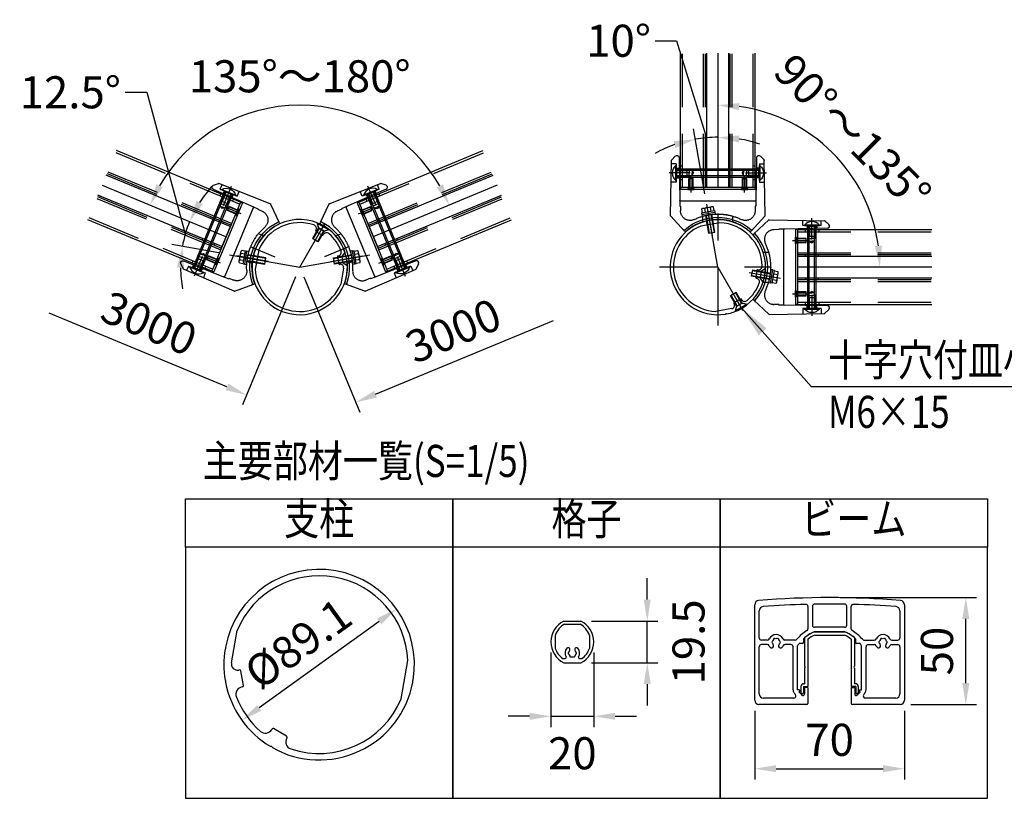
# Model space of a CAD drawing. Units: millimetres. Extents: x 85 to 7434, y 62 to 5290.
# Drawn here: x 3130 to 4971, y 143 to 1599 of the extents above; entities that cross this region are included whole.
import ezdxf
from ezdxf.enums import TextEntityAlignment as Align

# ---------------------------------------------------------------- set-up
doc = ezdxf.new("R2010")
doc.units = ezdxf.units.MM
doc.header["$LTSCALE"] = 200
doc.header["$PDMODE"] = 33
doc.header["$PDSIZE"] = 5
for name, pattern in [('CENTER', [2, 1.25, -0.25, 0.25, -0.25]), ('HIDDEN', [0.375, 0.25, -0.125]), ('PHANTOM', [2.5, 1.25, -0.25, 0.25, -0.25, 0.25, -0.25])]:
    doc.linetypes.add(name, pattern=pattern)
for name, color, linetype in [('CENTER', 3, 'CENTER'), ('HASEN', 7, 'HIDDEN'), ('HATCH', 2, 'Continuous'), ('KASOU', 2, 'PHANTOM'), ('MOJI', 6, 'Continuous'), ('SJC', 1, 'Continuous'), ('SJC2', 7, 'Continuous'), ('SUNPOU', 4, 'Continuous')]:
    doc.layers.add(name, color=color, linetype=linetype)
doc.styles.add('EXT08', font='romans.shx', dxfattribs={"width": 0.8, "bigfont": 'extfont.shx'})
doc.styles.get("Standard").update_dxf_attribs({"font": 'arial.ttf'})
doc.dimstyles.new('SJC', dxfattribs={"dimtxt": 0.18, "dimasz": 0.18, "dimexe": 0.18, "dimexo": 0.0625, "dimgap": 0.09, "dimtad": 0, "dimtih": 1, "dimtoh": 1, "dimdec": 4, "dimzin": 0, "dimdsep": 46, "dimtxsty": 'Standard', "dimcen": 0.09, "dimadec": 0, "dimazin": 0, "dimtfac": 1, "dimtdec": 4, "dimtofl": 0, "dimtmove": 0, "dimatfit": 3, "dimfxl": 1, "dimtolj": 1, "dimtzin": 0, "dimarcsym": 0})
pattern_1 = [(45, (199.372, -49.7315), (-0.673519, 0.673519), [])]

# ---------------------------------------------------------------- blocks, each defined once
blk = doc.blocks.new('DF0182_支柱Φ89.1')
at = {"layer": 'SJC'}
for p, q in [((8.91, 36.18), (9, 36.42)), ((9.21, 35.54), (15.79, 33.15)), ((16.43, 33.45), (16.52, 33.69)), ((33.15, 15.79), (35.54, 9.21)), ((33.45, 16.43), (33.69, 16.52)), ((-40.55, 9.06), (-40.55, -9.06)), ((36.18, 8.91), (36.52, 9.04)), ((40.55, 6.22), (40.55, -9.06))]:
    blk.add_line(p, q, dxfattribs=at)
for centre, radius, start, end in [((0, 0), 44.55, 70.58805, 179.41195), ((0, 0), 41.55, 81.36796, 167.40416), ((5.71, 37.62), 3.5, 340, 81.36796), ((15.31, 42.05), 0.5, 183.87187, 316.12813), ((0, 0), 44.55, 20.58805, 69.41195), ((9.38, 36.01), 0.5, 160, 250), ((15.96, 33.62), 0.5, 250, 340), ((19.81, 32.49), 3.5, 58.63204, 160), ((0, 0), 41.55, 31.36796, 58.63204), ((32.49, 19.81), 3.5, 290, 31.36796), ((33.62, 15.96), 0.5, 110, 200), ((36.01, 9.38), 0.5, 200, 290), ((37.55, 6.22), 3, 0, 110), ((42.05, 15.31), 0.5, 133.87187, 266.12813), ((0, 0), 44.55, 0.58805, 19.41195), ((-44.75, 0), 0.5, 293.87187, 66.12813), ((44.75, 0), 0.5, 113.87187, 246.12813), ((0, 0), 44.55, 180.58805, 359.41195), ((0, 0), 41.55, 192.59584, 347.40416)]:
    blk.add_arc(centre, radius, start, end, dxfattribs=at)
blk = doc.blocks.new('支柱Φ89.1_PV')
at = {"layer": 'SJC'}
for p, q in [((16.41, 41.42), (17.69, 36.64)), ((17.69, 36.64), (15.68, 33.15)), ((18.21, 36.34), (16.2, 32.85)), ((17.69, 36.64), (22.88, 33.64)), ((22.37, 33.94), (20.35, 30.45)), ((22.88, 33.64), (20.87, 30.15)), ((27.67, 34.92), (22.88, 33.64)), ((-39.52, 9.4), (-43.39, 10.09)), ((-39.41, 10), (-43.25, 10.67)), ((39.44, 10), (35.47, 9.3)), ((39.54, 9.41), (35.58, 8.71)), ((42.27, 14.05), (39.44, 10)), ((39.44, 10), (40.48, 4.09)), ((-40.45, 4.09), (-44.29, 4.76)), ((-40.35, 4.68), (-44.23, 5.36)), ((40.37, 4.68), (36.41, 3.98)), ((40.48, 4.09), (36.52, 3.39)), ((44.53, 1.25), (40.48, 4.09))]:
    blk.add_line(p, q, dxfattribs=at)
at = {"layer": 'SJC', "rotation": 350.0000000000003}
blk.add_blockref('DF0182_支柱Φ89.1', (0, 0), dxfattribs=at)
blk = doc.blocks.new('六角ボルトＷセムス_M6×20 AM_3')
at = {"layer": 'CENTER'}
blk.add_line((19.9, 0), (-10.1, 0), dxfattribs=at)
at = {"layer": 'SJC2'}
for p, q in [((-7.1, 4.31), (-7.1, 0)), ((-7.1, 0), (-7.1, -4.31)), ((-6.5, 5.75), (-3.1, 5.75)), ((-6.5, 2.88), (-3.1, 2.88)), ((-3.1, 6.1), (-3.1, -6.1)), ((-3.1, 6.1), (-1.6, 6.1)), ((-1.6, 6.25), (-1.6, -6.25)), ((-1.6, 6.25), (0, 6.25)), ((0, 6.25), (0, -6.25)), ((0, 3), (16.9, 3)), ((0, 2.45), (16.9, 2.45)), ((16.9, 3), (16.9, -3)), ((-3.1, -2.87), (-6.5, -2.87)), ((-3.1, -5.75), (-6.5, -5.75)), ((-3.1, -6.1), (-1.6, -6.1)), ((-1.6, -6.25), (0, -6.25)), ((16.9, -2.45), (0, -2.45)), ((16.9, -3), (0, -3))]:
    blk.add_line(p, q, dxfattribs=at)
for centre, radius, start, end in [((-5.08, 4.31), 2.02, 134.68953, 225.31051), ((0.09, 0), 7.19, 156.42363, 180.00002), ((0.09, 0), 7.19, 180.00002, 203.57641), ((-5.08, -4.31), 2.02, 134.68953, 225.31051)]:
    blk.add_arc(centre, radius, start, end, dxfattribs=at)
blk = doc.blocks.new('小ねじ皿_6×15×12')
at = {"layer": 'CENTER'}
blk.add_line((-3, 0), (18, 0), dxfattribs=at)
at = {"layer": 'SJC2'}
for p, q in [((0, 6), (0.4, 6)), ((0, 6), (0, -6)), ((0.4, 6), (3.4, 3)), ((0.4, 6), (0.4, -6)), ((3.4, 3), (3.4, -3)), ((3.4, 3), (15, 3)), ((3.4, 2.4), (15, 2.4)), ((15, 3), (15, -3)), ((0, -6), (0.4, -6)), ((3.4, -3), (0.4, -6)), ((3.4, -2.4), (15, -2.4)), ((3.4, -3), (15, -3))]:
    blk.add_line(p, q, dxfattribs=at)
blk = doc.blocks.new('基準図端部付け子50×70（傾斜用下）_W30_PV')
at = {"layer": 'HASEN'}
for p, q in [((7, 13.4), (7, -13.4)), ((7, 13.4), (132.5, 13.4)), ((7, 11.65), (132.5, 11.65)), ((7, 10.15), (132.5, 10.15)), ((14.5, 10.15), (14.5, 11.65)), ((26.5, 10.15), (26.5, 11.65)), ((7, -10.15), (132.5, -10.15)), ((7, -11.65), (132.5, -11.65)), ((7, -13.4), (132.5, -13.4)), ((14.5, -10.15), (14.5, -11.65)), ((26.5, -11.65), (26.5, -10.15))]:
    blk.add_line(p, q, dxfattribs=at)
blk = doc.blocks.new('たて格子ブラケット（50×70用）_PV')
at = {"layer": 'HATCH'}
h = blk.add_hatch(dxfattribs=at)
h.set_pattern_fill('ANSI31', color=256, scale=0.3)
h.set_pattern_definition(pattern_1)
h.paths.add_polyline_path([(75.45, 35.82), (75.45, 35.32), (83.45, 35.46), (83.45, 35.96)])
h = blk.add_hatch(dxfattribs=at)
h.set_pattern_fill('ANSI31', color=256, scale=0.3)
h.set_pattern_definition(pattern_1)
h.paths.add_polyline_path([(83.45, -35.96), (83.45, -35.46), (75.45, -35.32), (75.45, -35.82), (83.45, -35.96)], is_closed=False)
at = {"layer": 'HASEN'}
for p, q in [((79.45, 38.9), (79.37, 43.66)), ((96.45, 38.9), (79.45, 38.9)), ((83.4, 38.9), (83.45, 35.96)), ((92.5, 38.9), (92.45, 36.12)), ((96.45, 38.9), (96.53, 43.36)), ((56.95, 35), (52.39, 34.92)), ((61.43, 35.58), (56.95, 35.5)), ((56.95, 35.5), (56.95, 35)), ((42.32, 14), (47.52, 14.09)), ((42.32, -14), (47.52, -14.09)), ((56.95, -35), (52.39, -34.92)), ((56.95, -35.5), (56.95, -35)), ((61.43, -35.58), (56.95, -35.5)), ((83.4, -38.9), (83.45, -35.96)), ((92.5, -38.9), (92.45, -36.12)), ((79.45, -38.9), (79.37, -43.66)), ((96.45, -38.9), (79.45, -38.9)), ((96.45, -38.9), (96.53, -43.36))]:
    blk.add_line(p, q, dxfattribs=at)
for centre, radius, start, end in [((52.55, 25.92), 9, 91, 206.06262), ((-0.45, 0), 50, 10.1906, 26.06262), ((48.8, 8.6), 0.25, 279.76088, 100.04736), ((-0.45, 0), 50, 0.28648, 9.61764), ((49.55, 0), 0.25, 90.14324, 269.85676), ((-0.45, 0), 50, 333.93738, 349.8094), ((48.8, -8.6), 0.25, 259.95264, 80.23912), ((-0.45, 0), 50, 350.38236, 359.71352), ((52.55, -25.92), 9, 153.93738, 269)]:
    blk.add_arc(centre, radius, start, end, dxfattribs=at)
at = {"layer": 'HATCH'}
blk.add_lwpolyline([(75.45, -35.82), (75.45, -35.32), (83.45, -35.46), (83.45, -35.96)], dxfattribs=at)
at = {"layer": 'KASOU'}
for p, q in [((47.8, 44.21), (47.65, 44.08)), ((47.8, 44.21), (48, 44.21)), ((99.76, 43.3), (99.95, 43.3)), ((100.09, 43.17), (99.95, 43.3)), ((47.8, -44.21), (47.65, -44.08)), ((47.8, -44.21), (48, -44.21)), ((99.76, -43.3), (99.95, -43.3)), ((100.09, -43.17), (99.95, -43.3))]:
    blk.add_line(p, q, dxfattribs=at)
at = {"layer": 'SJC'}
for p, q in [((47.65, 44.08), (33.46, 31.07)), ((48, 44.21), (99.76, 43.3)), ((103.8, 39.77), (100.09, 43.17)), ((102.48, 36.29), (61.43, 35.58)), ((61.45, 34.6), (61.45, -34.6)), ((47.65, -44.08), (33.46, -31.07)), ((102.48, -36.29), (61.43, -35.58)), ((48, -44.21), (99.76, -43.3)), ((103.8, -39.77), (100.09, -43.17))]:
    blk.add_line(p, q, dxfattribs=at)
blk.add_lwpolyline([(75.45, 35.82), (75.45, 35.32), (83.45, 35.46), (83.45, 35.96)], dxfattribs=at)
for centre, radius, start, end in [((47.99, 43.71), 0.5, 89, 132.5), ((99.75, 42.8), 0.5, 47.5, 89), ((102.45, 38.3), 2, 271, 47.5), ((34.13, 30.33), 1, 132.5, 221.25434), ((-0.45, 0), 45, 318.74566, 41.25434), ((35.61, 31.68), 1, 132.5, 221.30625), ((-0.45, 0), 47, 318.69375, 41.30625), ((62.45, 34.6), 1, 91, 180), ((34.13, -30.33), 1, 138.74566, 227.5), ((35.61, -31.68), 1, 138.69375, 227.5), ((62.45, -34.6), 1, 180, 269), ((102.45, -38.3), 2, 312.5, 89), ((47.99, -43.71), 0.5, 227.5, 271), ((99.75, -42.8), 0.5, 271, 312.5)]:
    blk.add_arc(centre, radius, start, end, dxfattribs=at)
blk = doc.blocks.new('IEX02545_通しピン_PV')
at = {"layer": 'CENTER'}
blk.add_line((25.9, 0), (45.6, 0), dxfattribs=at)
at = {"layer": 'SJC2'}
for p, q in [((-38.4, 4), (38.4, 4)), ((-38.4, 4), (-38.4, -4)), ((-38.4, 3), (-26.7, 3)), ((-38.4, 2.5), (38.4, 2.5)), ((-26.7, 3), (-26.7, 0)), ((-26.7, 3), (-26.01, 2.6)), ((-26.7, -3), (-26.7, 0)), ((-24.14, 2.5), (-22.7, 0)), ((-24.14, 2.5), (-24.14, 0)), ((-24.14, -2.5), (-24.14, 0)), ((24.14, 2.5), (22.7, 0)), ((24.14, -2.5), (22.7, 0)), ((24.14, 2.5), (24.14, 0)), ((24.14, -2.5), (24.14, 0)), ((26.7, 3), (26.01, 2.6)), ((26.7, 3), (26.7, 0)), ((38.4, 3), (26.7, 3)), ((26.7, -3), (26.7, 0)), ((38.9, 3), (28.9, 3)), ((28.9, 3), (28.9, -3)), ((38.9, 2.4), (28.9, 2.4)), ((38.4, 4), (38.4, -4)), ((38.9, 7), (38.9, -7)), ((39.31, 7), (38.9, 7)), ((39.31, -7), (39.31, 7)), ((-38.4, -2.5), (38.4, -2.5)), ((-38.4, -3), (-26.7, -3)), ((-38.4, -4), (38.4, -4)), ((-26.7, -3), (-26.01, -2.6)), ((-24.14, -2.5), (-22.7, 0)), ((26.7, -3), (26.01, -2.6)), ((38.4, -3), (26.7, -3)), ((38.9, -2.4), (28.9, -2.4)), ((38.9, -3), (28.9, -3)), ((39.31, -7), (38.9, -7))]:
    blk.add_line(p, q, dxfattribs=at)
blk.add_arc((33.5, 0), 9.1, 309.7151, 50.28488, dxfattribs=at)
blk = doc.blocks.new('小ねじトラス_6×10×14 AM_3')
at = {"layer": 'CENTER'}
blk.add_line((13, 0), (-6.7, 0), dxfattribs=at)
at = {"layer": 'SJC2'}
for p, q in [((-0.41, 7), (0, 7)), ((-0.41, -7), (-0.41, 7)), ((0, 7), (0, -7)), ((0, 3), (10, 3)), ((0, 2.4), (10, 2.4)), ((10, 3), (10, -3)), ((-0.41, -7), (0, -7)), ((0, -2.4), (10, -2.4)), ((0, -3), (10, -3))]:
    blk.add_line(p, q, dxfattribs=at)
blk.add_arc((5.4, 0), 9.1, 129.71513, 230.28491, dxfattribs=at)
blk = doc.blocks.new('*D68')
at = {"layer": 'Defpoints', "color": 0}
for p in [(4022.8, 1289.5), (3653.2, 1136.5), (4127.6, 1036.4)]:
    blk.add_point(p, dxfattribs=at)
at = {"layer": 'SUNPOU', "color": 0, "linetype": 'ByBlock', "lineweight": -2}
for p, q in [((3660.9, 1118), (3765.7, 864.9)), ((3795, 898.7), (4127.6, 1036.4))]:
    blk.add_line(p, q, dxfattribs=at)
at = {"layer": 'SUNPOU', "color": 0}
blk.add_solid([(3792.5, 904.8), (3797.6, 892.5), (3758.1, 883.3)], dxfattribs=at)
at = {"layer": 'SUNPOU', "color": 0, "insert": (3940.6, 1017.4), "char_height": 60, "attachment_point": 5, "rotation": 22.5, "style": 'EXT08'}
blk.add_mtext('\\A1;3000', dxfattribs=at)
blk = doc.blocks.new('_None')
blk = doc.blocks.new('*D69')
at = {"layer": 'Defpoints', "color": 0}
for p in [(3283.7, 1289.5), (3653.2, 1136.5), (3184.5, 1050.2)]:
    blk.add_point(p, dxfattribs=at)
at = {"layer": 'SUNPOU', "color": 0, "linetype": 'ByBlock', "lineweight": -2}
for p, q in [((3645.6, 1118), (3546.4, 878.6)), ((3517.1, 912.4), (3184.5, 1050.2))]:
    blk.add_line(p, q, dxfattribs=at)
at = {"layer": 'SUNPOU', "color": 0}
blk.add_solid([(3514.6, 906.3), (3519.7, 918.6), (3554.1, 897.1)], dxfattribs=at)
at = {"layer": 'SUNPOU', "color": 0, "insert": (3371.5, 1031.2), "char_height": 60, "attachment_point": 5, "rotation": 337.5, "style": 'EXT08'}
blk.add_mtext('\\A1;3000', dxfattribs=at)
blk = doc.blocks.new('*D70')
at = {"layer": 'Defpoints', "color": 0}
for p in [(3769.1, 1416.3), (3283.7, 1289.5), (4022.8, 1289.5), (3653.2, 1136.5), (3653.2, 1136.5)]:
    blk.add_point(p, dxfattribs=at)
at = {"layer": 'SUNPOU', "color": 0, "lineweight": -2}
blk.add_arc((3653.2, 1136.5), 302.8, 30.0732, 149.9268, dxfattribs=at)
at = {"layer": 'SUNPOU', "color": 0}
for points in [[(3385.2, 1291.2), (3397.1, 1285.3), (3373.4, 1252.4)], [(3909.3, 1285.3), (3921.3, 1291.2), (3933, 1252.4)]]:
    blk.add_solid(points, dxfattribs=at)
at = {"layer": 'SUNPOU', "color": 0, "insert": (3653.2, 1493.3), "char_height": 60, "attachment_point": 5, "style": 'EXT08'}
blk.add_mtext('\\A1;135%%d～180°', dxfattribs=at)
blk = doc.blocks.new('*D71')
at = {"layer": 'Defpoints', "color": 0}
for p in [(4435.2, 1536.5), (4697.5, 1287.9), (4435.2, 1136.5), (4435.2, 1136.5), (4835.2, 1136.5)]:
    blk.add_point(p, dxfattribs=at)
at = {"layer": 'SUNPOU', "color": 0, "lineweight": -2}
blk.add_arc((4435.2, 1136.5), 302.8, 7.5732, 82.4268, dxfattribs=at)
at = {"layer": 'SUNPOU', "color": 0}
for points in [[(4475.6, 1443.3), (4474.7, 1430), (4435.2, 1439.3)], [(4728.8, 1175.9), (4742.1, 1176.8), (4738.1, 1136.5)]]:
    blk.add_solid(points, dxfattribs=at)
at = {"layer": 'SUNPOU', "color": 0, "insert": (4687.5, 1388.8), "char_height": 60, "attachment_point": 5, "rotation": 315, "style": 'EXT08'}
blk.add_mtext('\\A1;90%%d～135°', dxfattribs=at)
blk = doc.blocks.new('IEX02519_小口キャップ（50×70用）_PV')
at = {"layer": 'HASEN'}
for p, q in [((-2, 28.5), (-0.75, 27.25)), ((-0.75, 22.75), (-2, 21.5)), ((-0.75, 27.25), (0, 27.25)), ((-0.75, 22.75), (0, 22.75)), ((-2, -21.5), (-0.75, -22.75)), ((-0.75, -27.25), (-2, -28.5)), ((-0.75, -22.75), (0, -22.75)), ((-0.75, -27.25), (0, -27.25))]:
    blk.add_line(p, q, dxfattribs=at)
at = {"layer": 'SJC'}
for p, q in [((-2, 35), (-2, -35)), ((0, 35), (-2, 35)), ((0, 35), (0, -35)), ((0, -35), (-2, -35))]:
    blk.add_line(p, q, dxfattribs=at)
blk = doc.blocks.new('小ねじ皿_4×10×6 AM_3')
at = {"layer": 'CENTER'}
blk.add_line((-3, 0), (13, 0), dxfattribs=at)
at = {"layer": 'SJC2'}
for p, q in [((0, 3), (0.3, 3)), ((0, -3), (0, 3)), ((0.3, -3), (0.3, 3)), ((1.3, 2), (0.3, 3)), ((1.3, 2), (10, 2)), ((1.3, -2), (1.3, 2)), ((1.3, 1.58), (10, 1.58)), ((10, -2), (10, 2)), ((0, -3), (0.3, -3)), ((0.3, -3), (1.3, -2)), ((1.3, -1.58), (10, -1.58)), ((1.3, -2), (10, -2))]:
    blk.add_line(p, q, dxfattribs=at)
blk = doc.blocks.new('基準図端部横桟50×70（傾斜用下）_W30_PV')
at = {"layer": 'HASEN'}
for p, q in [((7, 32.9), (132.5, 32.9)), ((14, 35), (14, 32.9)), ((27, 35), (27, 32.9)), ((7, -32.9), (132.5, -32.9)), ((14, -32.9), (14, -35)), ((27, -32.9), (27, -35))]:
    blk.add_line(p, q, dxfattribs=at)
at = {"layer": 'SJC'}
for p, q in [((7, 35), (132.5, 35)), ((7, 10.15), (132.5, 10.15)), ((7, -10.15), (132.5, -10.15)), ((7, -35), (132.5, -35))]:
    blk.add_line(p, q, dxfattribs=at)
blk.add_blockref('IEX02519_小口キャップ（50×70用）_PV', (7, 0), dxfattribs=at)
at = {"layer": 'SJC2'}
for p in [(5.2, 25), (5.2, -25)]:
    blk.add_blockref('小ねじ皿_4×10×6 AM_3', p, dxfattribs=at)
blk = doc.blocks.new('*D72')
at = {"layer": 'Defpoints', "color": 0}
for p in [(3283.7, 1289.5), (3437.1, 1191), (3521.9, 1159.6), (3653.2, 1136.5), (3653.2, 1136.5)]:
    blk.add_point(p, dxfattribs=at)
at = {"layer": 'SUNPOU', "color": 0, "lineweight": -2}
for p, q in [((3327.1, 1463.4), (3367.1, 1463.4)), ((3367.1, 1463.4), (3439.3, 1198.8)), ((3502.2, 1163.1), (3414.1, 1178.6))]:
    blk.add_line(p, q, dxfattribs=at)
for start, end in [(136.9031, 147.2016), (157.5, 169.9999), (180.2984, 190.5968)]:
    blk.add_arc((3653.2, 1136.5), 222.8, start, end, dxfattribs=at)
at = {"layer": 'SUNPOU', "color": 0}
for points in [[(3460, 1260.3), (3471.8, 1254.1), (3447.3, 1221.8)], [(3437, 1134.8), (3423.7, 1135.9), (3433.7, 1175.2)]]:
    blk.add_solid(points, dxfattribs=at)
at = {"layer": 'SUNPOU', "color": 0, "insert": (3224.2, 1463.4), "char_height": 60, "attachment_point": 5, "style": 'EXT08'}
blk.add_mtext('\\A1;12.5%%d', dxfattribs=at)
blk = doc.blocks.new('*D73')
at = {"layer": 'Defpoints', "color": 0}
for p in [(4435.2, 1536.5), (4421.1, 1378.9), (4414.5, 1253.9), (4435.2, 1136.5), (4435.2, 1027.4)]:
    blk.add_point(p, dxfattribs=at)
at = {"layer": 'SUNPOU', "color": 0, "lineweight": -2}
for p, q in [((4318.2, 1559.8), (4358.2, 1559.8)), ((4358.2, 1559.8), (4414.1, 1378.4)), ((4411, 1273.6), (4389.6, 1395.3))]:
    blk.add_line(p, q, dxfattribs=at)
for start, end in [(109.4482, 118.8964), (90, 100), (71.1036, 80.5518)]:
    blk.add_arc((4435.2, 1136.5), 242.8, start, end, dxfattribs=at)
at = {"layer": 'SUNPOU', "color": 0}
for points in [[(4475.6, 1382.7), (4474.5, 1369.4), (4435.2, 1379.3)], [(4356.1, 1359), (4352.7, 1371.9), (4393.1, 1375.6)]]:
    blk.add_solid(points, dxfattribs=at)
at = {"layer": 'SUNPOU', "color": 0, "insert": (4249.6, 1559.8), "char_height": 60, "attachment_point": 5, "style": 'EXT08'}
blk.add_mtext('\\A1;10%%d', dxfattribs=at)
blk = doc.blocks.new('*D74')
at = {"layer": 'Defpoints', "color": 0}
for p in [(4179.1, 474.4), (4303.2, 474.4), (4179.1, 396.4)]:
    blk.add_point(p, dxfattribs=at)
at = {"layer": 'SUNPOU', "color": 0, "lineweight": -2}
for p, q in [((4303.2, 514.4), (4303.2, 554.4)), ((4199.1, 474.4), (4323.2, 474.4)), ((4303.2, 396.4), (4303.2, 474.4)), ((4199.1, 396.4), (4323.2, 396.4)), ((4303.2, 356.4), (4303.2, 316.4))]:
    blk.add_line(p, q, dxfattribs=at)
at = {"layer": 'SUNPOU', "color": 0}
for points in [[(4296.5, 514.4), (4309.8, 514.4), (4303.2, 474.4)], [(4309.8, 356.4), (4296.5, 356.4), (4303.2, 396.4)]]:
    blk.add_solid(points, dxfattribs=at)
at = {"layer": 'SUNPOU', "color": 0, "insert": (4380.4, 435.4), "char_height": 60, "attachment_point": 5, "rotation": 90, "style": 'EXT08'}
blk.add_mtext('\\A1;19.5', dxfattribs=at)
blk = doc.blocks.new('*D75')
at = {"layer": 'Defpoints', "color": 0}
for p in [(4123.1, 435.4), (4203.1, 435.4), (4203.1, 296.2)]:
    blk.add_point(p, dxfattribs=at)
at = {"layer": 'SUNPOU', "color": 0, "lineweight": -2}
for p, q in [((4123.1, 415.4), (4123.1, 276.2)), ((4203.1, 415.4), (4203.1, 276.2)), ((4083.1, 296.2), (4043.1, 296.2)), ((4123.1, 296.2), (4203.1, 296.2)), ((4243.1, 296.2), (4283.1, 296.2))]:
    blk.add_line(p, q, dxfattribs=at)
at = {"layer": 'SUNPOU', "color": 0}
for points in [[(4083.1, 289.6), (4083.1, 302.9), (4123.1, 296.2)], [(4243.1, 302.9), (4243.1, 289.6), (4203.1, 296.2)]]:
    blk.add_solid(points, dxfattribs=at)
at = {"layer": 'SUNPOU', "color": 0, "insert": (4163.1, 227.1), "char_height": 60, "attachment_point": 5, "style": 'EXT08'}
blk.add_mtext('\\A1;20', dxfattribs=at)
blk = doc.blocks.new('*D76')
at = {"layer": 'Defpoints', "color": 0}
for p in [(4504.2, 326.3), (4784.2, 326.3), (4784.2, 198.2)]:
    blk.add_point(p, dxfattribs=at)
at = {"layer": 'SUNPOU', "color": 0, "lineweight": -2}
for p, q in [((4504.2, 306.3), (4504.2, 178.2)), ((4784.2, 306.3), (4784.2, 178.2)), ((4544.2, 198.2), (4744.2, 198.2))]:
    blk.add_line(p, q, dxfattribs=at)
at = {"layer": 'SUNPOU', "color": 0}
for points in [[(4544.2, 204.9), (4544.2, 191.6), (4504.2, 198.2)], [(4744.2, 191.6), (4744.2, 204.9), (4784.2, 198.2)]]:
    blk.add_solid(points, dxfattribs=at)
at = {"layer": 'SUNPOU', "color": 0, "insert": (4644.2, 252.2), "char_height": 60, "attachment_point": 5, "style": 'EXT08'}
blk.add_mtext('\\A1;70', dxfattribs=at)
blk = doc.blocks.new('*D77')
at = {"layer": 'Defpoints', "color": 0}
for p in [(4644.2, 518.3), (4899, 518.3), (4776.2, 318.3)]:
    blk.add_point(p, dxfattribs=at)
at = {"layer": 'SUNPOU', "color": 0, "lineweight": -2}
for p, q in [((4664.2, 518.3), (4919, 518.3)), ((4899, 358.3), (4899, 478.3)), ((4796.2, 318.3), (4919, 318.3))]:
    blk.add_line(p, q, dxfattribs=at)
at = {"layer": 'SUNPOU', "color": 0}
for points in [[(4905.6, 478.3), (4892.3, 478.3), (4899, 518.3)], [(4892.3, 358.3), (4905.6, 358.3), (4899, 318.3)]]:
    blk.add_solid(points, dxfattribs=at)
at = {"layer": 'SUNPOU', "color": 0, "insert": (4845, 418.3), "char_height": 60, "attachment_point": 5, "rotation": 90, "style": 'EXT08'}
blk.add_mtext('\\A1;50', dxfattribs=at)
blk = doc.blocks.new('*D78')
at = {"layer": 'Defpoints', "color": 0}
for p in [(3834.1, 497.1), (3545.1, 288.6)]:
    blk.add_point(p, dxfattribs=at)
at = {"layer": 'SUNPOU', "color": 0, "lineweight": -2}
blk.add_line((3801.7, 473.7), (3577.5, 312), dxfattribs=at)
at = {"layer": 'SUNPOU', "color": 0}
for points in [[(3805.6, 468.3), (3797.8, 479.1), (3834.1, 497.1)], [(3573.6, 317.4), (3581.4, 306.6), (3545.1, 288.6)]]:
    blk.add_solid(points, dxfattribs=at)
at = {"layer": 'SUNPOU', "color": 0, "insert": (3650.2, 432), "char_height": 60, "attachment_point": 5, "rotation": 35.8047, "style": 'EXT08'}
blk.add_mtext('\\A1;%%c89.1', dxfattribs=at)

msp = doc.modelspace()

# ---------------------------------------------------------------- linework, layer by layer
at = {"layer": 'CENTER'}
for p, q in [((4435.223, 1536.475), (4435.223, 1027.375)), ((3283.653, 1289.548), (3653.204, 1136.475)), ((4022.756, 1289.548), (3653.204, 1136.475)), ((4435.223, 1136.475), (4414.515, 1253.914)), ((3653.204, 1136.475), (3700.182, 1217.835)), ((3521.93, 1159.622), (3653.204, 1136.475)), ((3653.204, 1136.475), (3784.479, 1159.622)), ((4835.223, 1136.475), (4326.123, 1136.475)), ((4435.223, 1136.475), (4482.196, 1055.115))]:
    msp.add_line(p, q, dxfattribs=at)
at = {"layer": 'MOJI'}
msp.add_line((5108.935, 912.735), (4610.246, 912.737), dxfattribs=at)
msp.add_line((5108.935, 912.735), (4610.246, 912.737), dxfattribs=at)
at = {"layer": 'SJC'}
for p, q in [((3439.61, 612.828), (3439.61, 702.828)), ((3439.61, 702.828), (4939.61, 702.828)), ((3939.61, 612.828), (3939.61, 702.828)), ((3939.61, 702.828), (3939.61, 612.828)), ((4439.61, 702.828), (4439.61, 612.828)), ((4439.61, 612.828), (4439.61, 702.828)), ((4939.61, 702.828), (4939.61, 612.828)), ((3439.61, 612.828), (3439.61, 142.828)), ((4939.61, 612.828), (3439.61, 612.828)), ((3939.61, 612.828), (3939.61, 142.828)), ((3939.61, 142.828), (3939.61, 612.828)), ((4439.61, 142.828), (4439.61, 612.828)), ((4439.61, 612.828), (4439.61, 142.828)), ((4939.61, 142.828), (4939.61, 612.828)), ((4504.178, 326.252), (4504.178, 504.77)), ((4603.778, 501.63), (4603.778, 460.029)), ((4612.178, 502.004), (4612.178, 466.652)), ((4676.178, 466.652), (4676.178, 502.004)), ((4684.578, 460.029), (4684.578, 501.63)), ((4784.178, 504.77), (4784.178, 326.252)), ((4512.578, 442.852), (4512.578, 493.41)), ((4775.778, 493.41), (4775.778, 442.852)), ((4147.112, 474.441), (4179.112, 474.441)), ((4148.597, 468.441), (4177.628, 468.441)), ((4672.178, 462.652), (4616.178, 462.652)), ((3525.555, 396.5), (3536.167, 456.687)), ((4131.112, 447.555), (4131.112, 423.327)), ((4195.112, 447.555), (4195.112, 423.327)), ((4597.578, 443.138), (4597.578, 390.085)), ((4615.403, 454.252), (4672.953, 454.252)), ((4672.953, 454.252), (4615.403, 454.252)), ((4616.682, 448.252), (4671.673, 448.252)), ((4690.778, 443.138), (4690.778, 390.085)), ((4512.578, 338.252), (4512.578, 426.452)), ((4527.706, 438.852), (4516.578, 438.852)), ((4527.706, 430.452), (4516.578, 430.452)), ((4579.818, 438.852), (4560.65, 438.852)), ((4571.778, 430.452), (4560.65, 430.452)), ((4575.778, 345.499), (4575.778, 426.452)), ((4584.178, 345.452), (4584.178, 428.051)), ((4593.578, 432.252), (4587.187, 432.252)), ((4595.578, 441.375), (4595.578, 434.252)), ((4603.578, 440.287), (4603.578, 352.252)), ((4684.778, 440.287), (4684.778, 352.252)), ((4692.778, 441.375), (4692.778, 434.252)), ((4701.169, 432.252), (4694.778, 432.252)), ((4704.178, 345.452), (4704.178, 428.051)), ((4708.538, 438.852), (4727.706, 438.852)), ((4712.578, 345.499), (4712.578, 426.452)), ((4716.578, 430.452), (4727.706, 430.452)), ((4760.65, 438.852), (4771.778, 438.852)), ((4760.65, 430.452), (4771.778, 430.452)), ((4775.778, 426.452), (4775.778, 338.252)), ((3843.052, 328.97), (3855.639, 400.356)), ((4145.367, 404.441), (4149.72, 404.441)), ((4147.112, 396.441), (4179.112, 396.441)), ((4176.505, 404.441), (4180.857, 404.441)), ((3540.883, 382.851), (3539.456, 382.599)), ((3548.062, 353.654), (3543.2, 381.228)), ((4597.578, 386.419), (4597.578, 357.052)), ((4690.778, 386.419), (4690.778, 357.052)), ((3546.439, 351.337), (3545.441, 351.161)), ((4590.578, 352.252), (4590.578, 340.652)), ((4595.378, 357.052), (4597.578, 357.052)), ((4595.378, 352.252), (4603.578, 352.252)), ((4595.378, 352.252), (4595.378, 340.652)), ((4692.978, 352.252), (4684.778, 352.252)), ((4692.978, 357.052), (4690.778, 357.052)), ((4692.978, 352.252), (4692.978, 340.652)), ((4697.778, 352.252), (4697.778, 340.652)), ((4587.578, 345.452), (4584.178, 345.452)), ((4586.97, 341.947), (4588.427, 343.403)), ((4597.178, 349.852), (4597.178, 337.927)), ((4603.578, 349.852), (4597.178, 349.852)), ((4603.578, 349.852), (4603.578, 320.252)), ((4684.778, 349.852), (4684.778, 320.252)), ((4684.778, 349.852), (4691.178, 349.852)), ((4691.178, 349.852), (4691.178, 337.927)), ((4701.386, 341.947), (4699.93, 343.403)), ((4700.778, 345.452), (4704.178, 345.452)), ((4601.578, 318.252), (4512.178, 318.252)), ((4577.245, 330.252), (4520.578, 330.252)), ((4776.178, 318.252), (4686.778, 318.252)), ((4767.778, 330.252), (4711.111, 330.252)), ((3601.653, 272.483), (3601.146, 271.605)), ((3628.634, 259.215), (3604.385, 273.215)), ((3629.366, 256.483), (3628.859, 255.605)), ((3439.61, 142.828), (4939.61, 142.828))]:
    msp.add_line(p, q, dxfattribs=at)
for centre, radius, start, end in [((3689.61, 392.828), 178.2, 350.588049, 169.411951), ((3689.61, 392.828), 166.2, 2.595836, 157.404164), ((4644.178, -1081.748), 1600, 85.243885, 94.756115), ((4512.178, 504.77), 8, 94.756115, 180), ((4520.578, 493.41), 8, 94.48671, 180), ((4644.178, -1081.748), 1588, 91.606228, 94.48671), ((4599.778, 501.63), 4, 0, 91.606228), ((4616.178, 502.004), 4, 91.012857, 180), ((4644.178, -1081.748), 1588, 88.987143, 91.012857), ((4672.178, 502.004), 4, 0, 88.987143), ((4688.578, 501.63), 4, 88.393772, 180), ((4644.178, -1081.748), 1588, 85.51329, 88.393772), ((4767.778, 493.41), 8, 0, 85.51329), ((4776.178, 504.77), 8, 0, 85.243885), ((4166.8, 435.441), 43.688, 116.784996, 243.215004), ((4166.8, 435.441), 37.688, 118.881338, 161.250335), ((4159.425, 435.441), 37.688, 18.749665, 61.118662), ((4159.425, 435.441), 43.688, 296.784996, 63.215004), ((4616.178, 466.652), 4, 180, 270), ((4672.178, 466.652), 4, 270, 0), ((4516.578, 442.852), 4, 180, 270), ((4544.178, 434.652), 14.4, 26.465072, 153.534928), ((4644.178, 388.252), 80.4, 121.740057, 139.690259), ((4644.178, 388.252), 72, 113.556464, 132.45415), ((4644.178, 388.252), 72, 113.556464, 130.332495), ((4599.778, 460.029), 4, 301.740057, 0), ((4644.178, 388.252), 66, 114.619977, 127.96293), ((4644.178, 388.252), 66, 52.03707, 65.380023), ((4644.178, 388.252), 72, 49.667505, 66.443536), ((4644.178, 388.252), 72, 47.54585, 66.443536), ((4688.578, 460.029), 4, 180, 238.259943), ((4644.178, 388.252), 80.4, 40.309741, 58.259943), ((4744.178, 434.652), 14.4, 26.465072, 153.534928), ((4771.778, 442.852), 4, 270, 0), ((3513.329, 423.911), 2, 283.871874, 56.128126), ((4155.376, 421.241), 3.3, 318.686412, 138.686412), ((4170.849, 421.241), 3.3, 41.313588, 221.313588), ((4516.578, 426.452), 4, 90, 180), ((4527.706, 442.852), 4, 270, 333.534928), ((4527.706, 426.452), 4, 26.465072, 90), ((4544.178, 434.652), 14.4, 206.465072, 219.769704), ((4535.954, 427.807), 3.7, 219.769704, 39.769704), ((4538.178, 434.652), 2, 112.024313, 247.975687), ((4544.178, 434.652), 7, 135.358886, 164.641114), ((4544.178, 434.652), 7, 195.358886, 219.769704), ((4541.178, 439.848), 2, 52.024313, 187.975687), ((4544.178, 434.652), 7, 75.358886, 104.641114), ((4547.178, 439.848), 2, 352.024313, 127.975687), ((4552.402, 427.807), 3.7, 140.230296, 320.230296), ((4544.178, 434.652), 7, 15.358886, 44.641114), ((4544.178, 434.652), 7, 320.230296, 344.641114), ((4550.178, 434.652), 2, 292.024313, 67.975687), ((4544.178, 434.652), 14.4, 320.230296, 333.534928), ((4560.65, 442.852), 4, 206.465072, 270), ((4560.65, 426.452), 4, 90, 153.534928), ((4571.778, 426.452), 4, 0, 90), ((4579.818, 442.852), 4, 270, 319.690259), ((4644.178, 388.252), 72, 142.330113, 146.44269), ((4593.578, 434.252), 2, 270, 0), ((4694.778, 434.252), 2, 180, 270), ((4644.178, 388.252), 72, 33.55731, 37.669887), ((4708.538, 442.852), 4, 220.309741, 270), ((4716.578, 426.452), 4, 90, 180), ((4727.706, 442.852), 4, 270, 333.534928), ((4727.706, 426.452), 4, 26.465072, 90), ((4744.178, 434.652), 14.4, 206.465072, 219.769704), ((4735.954, 427.807), 3.7, 219.769704, 39.769704), ((4738.178, 434.652), 2, 112.024313, 247.975687), ((4744.178, 434.652), 7, 135.358886, 164.641114), ((4744.178, 434.652), 7, 195.358886, 219.769704), ((4741.178, 439.848), 2, 52.024313, 187.975687), ((4744.178, 434.652), 7, 75.358886, 104.641114), ((4747.178, 439.848), 2, 352.024313, 127.975687), ((4752.402, 427.807), 3.7, 140.230296, 320.230296), ((4744.178, 434.652), 7, 15.358886, 44.641114), ((4744.178, 434.652), 7, 320.230296, 344.641114), ((4750.178, 434.652), 2, 292.024313, 67.975687), ((4744.178, 434.652), 14.4, 320.230296, 333.534928), ((4760.65, 442.852), 4, 206.465072, 270), ((4760.65, 426.452), 4, 90, 153.534928), ((4771.778, 426.452), 4, 0, 90), ((3689.61, 392.828), 178.2, 170.588049, 189.411951), ((4166.8, 435.441), 37.688, 198.749665, 235.341272), ((4163.112, 414.441), 13.6, 138.686412, 210.851886), ((4149.72, 406.441), 2, 270, 30.851886), ((4157.112, 414.441), 2, 112.024313, 247.975687), ((4163.112, 414.441), 7, 138.686412, 164.641114), ((4163.112, 414.441), 7, 195.358886, 224.641114), ((4160.112, 409.245), 2, 172.024313, 307.975687), ((4163.112, 414.441), 7, 255.358886, 284.641114), ((4166.112, 409.245), 2, 232.024313, 7.975687), ((4163.112, 414.441), 7, 315.358886, 344.641114), ((4163.112, 414.441), 7, 15.358886, 41.313588), ((4169.112, 414.441), 2, 292.024313, 67.975687), ((4163.112, 414.441), 13.6, 329.148114, 41.313588), ((4176.505, 406.441), 2, 149.148114, 270), ((4159.425, 435.441), 37.688, 304.658728, 341.250335), ((3537.373, 394.417), 12, 170, 280), ((4596.778, 388.252), 2, 293.578178, 66.421822), ((4691.578, 388.252), 2, 113.578178, 246.421822), ((3541.23, 380.881), 2, 10, 100), ((3513.329, 361.745), 2, 303.871874, 76.128126), ((3689.61, 392.828), 178.2, 190.588049, 239.411951), ((3547.872, 337.373), 14, 100, 201.367956), ((3546.092, 353.306), 2, 280, 10), ((3689.61, 392.828), 178.2, 240.588049, 349.411951), ((3865.89, 361.745), 2, 103.871874, 236.128126), ((4595.378, 352.252), 4.8, 90, 180), ((4692.978, 352.252), 4.8, 0, 90), ((3689.61, 392.828), 166.2, 201.367956, 228.632044), ((4520.578, 338.252), 8, 180, 270), ((4583.778, 345.499), 8, 180, 215.292203), ((4577.245, 334.252), 4, 270, 38.895871), ((4644.178, 388.252), 82, 215.292203, 218.895871), ((4644.178, 388.252), 73.6, 218.98728, 225.300393), ((4587.578, 344.252), 1.2, 315, 90), ((4592.978, 340.652), 2.4, 180, 0), ((4594.378, 337.927), 2.8, 225.300393, 0), ((4693.978, 337.927), 2.8, 180, 314.699607), ((4695.378, 340.652), 2.4, 180, 0), ((4644.178, 388.252), 73.6, 314.699607, 321.01272), ((4700.778, 344.252), 1.2, 90, 225), ((4711.111, 334.252), 4, 141.104129, 270), ((4644.178, 388.252), 82, 321.104129, 324.707797), ((4704.578, 345.499), 8, 324.707797, 0), ((4767.778, 338.252), 8, 270, 0), ((3689.61, 392.828), 166.2, 251.367956, 337.404164), ((4512.178, 326.252), 8, 180, 270), ((4601.578, 320.252), 2, 270, 0), ((4686.778, 320.252), 2, 180, 270), ((4776.178, 326.252), 8, 270, 0), ((3589.022, 278.605), 14, 228.632044, 330), ((3603.385, 271.483), 2, 60, 150), ((3627.634, 257.483), 2, 330, 60), ((3600.11, 237.81), 2, 353.871874, 126.128126), ((3640.983, 248.605), 14, 150, 251.367956)]:
    msp.add_arc(centre, radius, start, end, dxfattribs=at)

# ---------------------------------------------------------------- block references
for name, p, xscale, yscale, zscale, rotation in [('基準図端部横桟50×70（傾斜用下）_W30_PV', (4435.223, 1271.475), -2, 2, 2, 270), ('基準図端部付け子50×70（傾斜用下）_W30_PV', (4435.223, 1271.475), -2, 2, 2, 270), ('基準図端部横桟50×70（傾斜用下）_W30_PV', (3528.479, 1188.137), -2, 2, 2, 337.4999999999999), ('基準図端部横桟50×70（傾斜用下）_W30_PV', (3777.93, 1188.137), 2, 2, 2, 22.50000000000001), ('たて格子ブラケット（50×70用）_PV', (4435.224, 1136.576), -2, 2, 2, 270), ('IEX02545_通しピン_PV', (4435.223, 1312.476), -2, 2, 2, 180), ('基準図端部付け子50×70（傾斜用下）_W30_PV', (3528.479, 1188.138), -2, 2, 2, 337.4999999999999), ('基準図端部付け子50×70（傾斜用下）_W30_PV', (3777.93, 1188.138), 2, 2, 2, 22.50000000000001), ('たて格子ブラケット（50×70用）_PV', (3653.111, 1136.516), -2, 2, 2, 337.4999999999999), ('IEX02545_通しピン_PV', (3490.6, 1203.828), -2, 2, 2, 247.5), ('たて格子ブラケット（50×70用）_PV', (3653.298, 1136.515), 2, 2, 2, 22.50000000000001), ('IEX02545_通しピン_PV', (3815.809, 1203.828), 2, 2, 2, 112.5), ('支柱Φ89.1_PV', (4435.223, 1136.475), 2, 2, 2, 289.9999999999999), ('六角ボルトＷセムス_M6×20 AM_3', (4418.023, 1234.021), -1.999999999999996, 2, 2, 100.0000000000333), ('小ねじ皿_6×15×12', (3697.182, 1212.639), 2, 2, 2, 240.0000000000002), ('IEX02545_通しピン_PV', (4611.224, 1136.475), 2, 2, 2, 89.99999999999996), ('小ねじトラス_6×10×14 AM_3', (3460.827, 1131.95), 2, 2, 2, 67.49999999250446), ('六角ボルトＷセムス_M6×20 AM_3', (3555.61, 1153.683), -1.999999999999998, 2, 2, 170.0000000000335), ('六角ボルトＷセムス_M6×20 AM_3', (3750.799, 1153.683), 1.999999999999999, 1.999999999999999, 1.999999999999999, 189.999999999999), ('小ねじトラス_6×10×14 AM_3', (3845.582, 1131.95), -2, 2, 2, 292.5000000074955), ('六角ボルトＷセムス_M6×20 AM_3', (4532.769, 1119.275), 1.999999999999999, 1.999999999999999, 1.999999999999999, 169.9999999999996), ('小ねじ皿_6×15×12', (4479.196, 1060.311), 1.999999999999999, 1.999999999999999, 1.999999999999999, 120.0000000000001), ('小ねじトラス_6×10×14 AM_3', (4611.224, 1058.675), -2, 2, 2, 270.0000000074955)]:
    msp.add_blockref(name, p, dxfattribs=dict(at, xscale=xscale, yscale=yscale, zscale=zscale, rotation=rotation))
at = {"layer": 'SJC', "xscale": 2, "yscale": 2, "zscale": 2}
for name, p in [('小ねじトラス_6×10×14 AM_3', (4357.423, 1312.476)), ('支柱Φ89.1_PV', (3653.204, 1136.475)), ('たて格子ブラケット（50×70用）_PV', (4435.324, 1136.476)), ('基準図端部横桟50×70（傾斜用下）_W30_PV', (4570.223, 1136.475)), ('基準図端部付け子50×70（傾斜用下）_W30_PV', (4570.223, 1136.475))]:
    msp.add_blockref(name, p, dxfattribs=at)

# ---------------------------------------------------------------- texts
at = {"layer": 'MOJI', "style": 'EXT08', "width": 0.8}
for s, p in [('十字穴付皿小ねじ', (4641.169, 932.703)), ('M6×15', (4641.169, 835.716))]:
    msp.add_text(s, height=60, rotation=359.999724, dxfattribs=at).set_placement(p)
msp.add_text('主要部材一覧(S=1/5)', height=60, dxfattribs=at).set_placement((3472.117, 743.915))
for s, p in [('支柱', (3689.61, 657.828)), ('格子', (4189.61, 657.828)), ('ビーム', (4689.61, 657.828))]:
    msp.add_text(s, height=60, dxfattribs=at).set_placement(p, align=Align.MIDDLE)

# ---------------------------------------------------------------- dimensions: what is measured, and where the dimension line sits
at = {"layer": 'SUNPOU'}
for base, line1, line2, override, picture, middle in [((4421.103, 1378.907), ((4435.223, 1536.475), (4435.223, 1027.375)), ((4435.223, 1136.475), (4414.515, 1253.914)), {"dimscale": 20, "dimtxt": 3, "dimasz": 2, "dimexe": 1, "dimexo": 1, "dimgap": 1.2, "dimtad": 1, "dimtih": 0, "dimtoh": 0, "dimdec": 2, "dimlfac": 0.5, "dimzin": 8, "dimtxsty": 'EXT08', "dimtofl": 1, "dimtmove": 1}, '*D73', (4249.643, 1559.811)), ((3437.139, 1191.014), ((3521.93, 1159.622), (3653.204, 1136.475)), ((3283.653, 1289.548), (3653.204, 1136.475)), {"dimscale": 20, "dimtxt": 3, "dimasz": 2, "dimexe": 1, "dimexo": 1, "dimgap": 1.2, "dimtad": 1, "dimtih": 0, "dimtoh": 0, "dimdec": 2, "dimlfac": 0.5, "dimzin": 8, "dimtxsty": 'EXT08', "dimadec": 1, "dimtofl": 1, "dimtmove": 1}, '*D72', (3224.205, 1463.426))]:
    dim = msp.add_angular_dim_2l(base=base, line1=line1, line2=line2, dimstyle='SJC', override=override, dxfattribs=at)
    dim.commit()
    dim.dimension.update_dxf_attribs({"geometry": picture, "text_midpoint": middle, "dimtype": 162})
for base, line1, line2, text, picture, middle in [((4697.493, 1287.896), ((4435.223, 1536.475), (4435.223, 1136.475)), ((4835.223, 1136.475), (4435.223, 1136.475)), '<>～135°', '*D71', (4687.549, 1388.801)), ((3769.098, 1416.265), ((3283.653, 1289.548), (3653.204, 1136.475)), ((4022.756, 1289.548), (3653.204, 1136.475)), '<>～180°', '*D70', (3653.204, 1493.318))]:
    dim = msp.add_angular_dim_2l(base=base, line1=line1, line2=line2, text=text, dimstyle='SJC', override={"dimscale": 20, "dimtxt": 3, "dimasz": 2, "dimexe": 1, "dimexo": 1, "dimgap": 1.2, "dimtad": 1, "dimtih": 0, "dimtoh": 0, "dimdec": 2, "dimlfac": 0.5, "dimzin": 8, "dimtxsty": 'EXT08', "dimtofl": 1, "dimtmove": 2}, dxfattribs=at)
    dim.commit()
    dim.dimension.update_dxf_attribs({"geometry": picture, "text_midpoint": middle})
for p2, distance, picture, middle in [((3283.653, 1289.548), 259.077, '*D69', (3371.471, 1031.198)), ((4022.756, 1289.548), -273.981, '*D68', (3940.641, 1017.429))]:
    dim = msp.add_aligned_dim(p1=(3653.204, 1136.475), p2=p2, distance=distance, text='3000', dimstyle='SJC', override={"dimscale": 20, "dimtxt": 3, "dimasz": 2, "dimexe": 1, "dimexo": 1, "dimgap": 1.2, "dimtad": 1, "dimtih": 0, "dimtoh": 0, "dimdec": 2, "dimlfac": 0.5, "dimzin": 8, "dimtxsty": 'EXT08', "dimblk2": 'None', "dimsah": 1, "dimse2": 1, "dimadec": 2, "dimtofl": 1, "dimtmove": 2}, dxfattribs=at)
    dim.commit()
    dim.dimension.update_dxf_attribs({"geometry": picture, "text_midpoint": middle})
dim = msp.add_linear_dim(base=(4303.182, 474.441), p1=(4179.112, 396.441), p2=(4179.112, 474.441), angle=90, dimstyle='SJC', override={"dimscale": 20, "dimtxt": 3, "dimasz": 2, "dimexe": 1, "dimexo": 1, "dimgap": 1.2, "dimtad": 1, "dimtih": 0, "dimtoh": 0, "dimdec": 2, "dimlfac": 0.25, "dimzin": 8, "dimtxsty": 'EXT08', "dimadec": 2, "dimtofl": 1, "dimtmove": 2}, dxfattribs=at)
dim.commit()
dim.dimension.update_dxf_attribs({"geometry": '*D74', "text_midpoint": (4380.369, 435.441), "dimtype": 160})
dim = msp.add_diameter_dim_2p(p1=(3545.087, 288.577), p2=(3834.132, 497.08), dimstyle='SJC', override={"dimscale": 20, "dimtxt": 3, "dimasz": 2, "dimexe": 1, "dimexo": 1, "dimgap": 1.2, "dimtad": 1, "dimtih": 0, "dimtoh": 0, "dimdec": 2, "dimlfac": 0.25, "dimzin": 8, "dimtxsty": 'EXT08', "dimadec": 2, "dimtofl": 1, "dimtmove": 2}, dxfattribs=at)
dim.commit()
dim.dimension.update_dxf_attribs({"geometry": '*D78', "text_midpoint": (3650.19, 431.982), "dimtype": 163})
dim = msp.add_linear_dim(base=(4898.968, 518.252), p1=(4776.178, 318.252), p2=(4644.178, 518.252), angle=90, dimstyle='SJC', override={"dimscale": 20, "dimtxt": 3, "dimasz": 2, "dimexe": 1, "dimexo": 1, "dimgap": 1.2, "dimtad": 1, "dimtih": 0, "dimtoh": 0, "dimdec": 2, "dimlfac": 0.25, "dimzin": 8, "dimtxsty": 'EXT08', "dimadec": 2, "dimtofl": 1, "dimtmove": 2}, dxfattribs=at)
dim.commit()
dim.dimension.update_dxf_attribs({"geometry": '*D77', "text_midpoint": (4844.968, 418.252)})
dim = msp.add_linear_dim(base=(4203.112, 296.232), p1=(4123.112, 435.441), p2=(4203.112, 435.441), dimstyle='SJC', override={"dimscale": 20, "dimtxt": 3, "dimasz": 2, "dimexe": 1, "dimexo": 1, "dimgap": 1.2, "dimtad": 1, "dimtih": 0, "dimtoh": 0, "dimdec": 2, "dimlfac": 0.25, "dimzin": 8, "dimtxsty": 'EXT08', "dimadec": 2, "dimtofl": 1, "dimtmove": 2}, dxfattribs=at)
dim.commit()
dim.dimension.update_dxf_attribs({"geometry": '*D75', "text_midpoint": (4163.112, 227.13), "dimtype": 160})
dim = msp.add_linear_dim(base=(4784.178, 198.217), p1=(4504.178, 326.252), p2=(4784.178, 326.252), dimstyle='SJC', override={"dimscale": 20, "dimtxt": 3, "dimasz": 2, "dimexe": 1, "dimexo": 1, "dimgap": 1.2, "dimtad": 1, "dimtih": 0, "dimtoh": 0, "dimdec": 2, "dimlfac": 0.25, "dimzin": 8, "dimtxsty": 'EXT08', "dimadec": 2, "dimtofl": 1, "dimtmove": 2}, dxfattribs=at)
dim.commit()
dim.dimension.update_dxf_attribs({"geometry": '*D76', "text_midpoint": (4644.178, 252.217)})

# ---------------------------------------------------------------- leaders
at = {"layer": 'MOJI'}
msp.add_leader([(4479.196, 1060.311), (4610.246, 912.737)], dimstyle='SJC', override={"dimscale": 30, "dimtxt": 3, "dimasz": 2, "dimexe": 1, "dimexo": 1, "dimgap": 1.2, "dimtad": 1, "dimtih": 0, "dimtoh": 0, "dimdec": 2, "dimzin": 8, "dimtxsty": 'EXT08', "dimtofl": 1, "dimtmove": 2}, dxfattribs=at)

doc.saveas('drawing.dxf')
